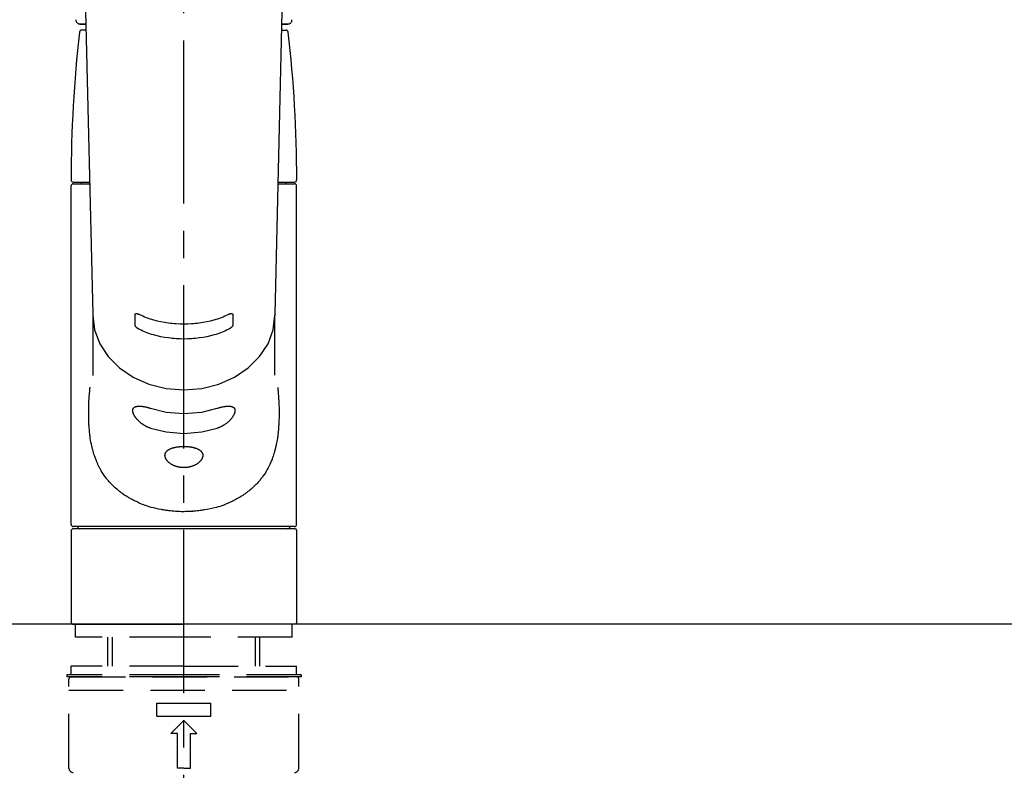
# Model space of a CAD drawing. Extents: x 0 to 26473, y -11045 to -2175.
# Drawn here: x 17317 to 17543, y -8117 to -7945 of the extents above; entities that cross this region are included whole.
import ezdxf

# ---------------------------------------------------------------- set-up
doc = ezdxf.new("R2010")
doc.units = 0
doc.header["$LTSCALE"] = 50
doc.header["$MEASUREMENT"] = 0
for name, pattern in [('CENTER2', [1.125, 0.75, -0.125, 0.125, -0.125]), ('DASHED', [0.75, 0.5, -0.25]), ('HIDDEN', [0.375, 0.25, -0.125])]:
    doc.linetypes.add(name, pattern=pattern)
doc.layers.get('0').update_dxf_attribs({"linetype": 'CONTINUOUS'})
for name, color, linetype in [('126-甲板', 2, 'CONTINUOUS'), ('150-機器', 8, 'CONTINUOUS'), ('160-文字', 254, 'CONTINUOUS')]:
    doc.layers.add(name, color=color, linetype=linetype)
doc.styles.add('KH001', font='txt')
doc.dimstyles.new('KH1xx030', dxfattribs={"dimscale": 30, "dimtxt": 2, "dimasz": 0.6, "dimexe": 0.3, "dimexo": 1.2, "dimgap": 0.5, "dimtad": 3, "dimdec": 1, "dimdsep": 46, "dimlunit": 6, "dimtxsty": 'KH001', "dimblk": 'DOT', "dimcen": 1, "dimdle": 1, "dimclrd": 256, "dimclre": 256, "dimclrt": 256, "dimadec": 0, "dimazin": 0, "dimtfac": 1, "dimtdec": 1, "dimtix": 1, "dimtmove": 2, "dimatfit": 3, "dimldrblk": 'CLOSEDBLANK', "dimfxl": 1, "dimtolj": 1, "dimtzin": 0, "dimlwd": -1, "dimlwe": -1, "dimarcsym": 0})

# ---------------------------------------------------------------- blocks, each defined once
blk = doc.blocks.new('F402_S')
at = {"layer": '150-機器', "color": 161, "linetype": 'CENTER2'}
blk.add_line((0, -72.08), (0, 259.91), dxfattribs=at)
at = {"layer": '150-機器', "color": 13, "linetype": 'Continuous'}
for p, q in [((-22.94, 156.05), (-20.95, 71.25)), ((20.95, 71.25), (22.94, 156.05)), ((-23.93, 137.94), (-22.51, 137.94)), ((-22.51, 137.94), (-23.91, 137.94)), ((-22.48, 136.54), (-23.49, 136.54)), ((22.48, 136.54), (23.49, 136.54)), ((22.51, 137.94), (23.93, 137.94)), ((23.91, 137.94), (22.51, 137.94)), ((-25.93, 22.94), (-25.93, 100.73)), ((-25.43, 101.63), (-21.69, 101.63)), ((-25.43, 101.23), (-21.68, 101.23)), ((-23.54, 101.23), (-23.54, 101.63)), ((21.68, 101.23), (25.43, 101.23)), ((21.69, 101.63), (25.43, 101.63)), ((23.54, 101.23), (23.54, 101.63)), ((25.93, 22.94), (25.93, 100.73)), ((-20.95, 71.27), (-20.94, 71.14)), ((-20.94, 71.04), (-20.94, 57.14)), ((20.95, 71.27), (20.94, 71.04)), ((20.94, 57.24), (20.94, 71.04)), ((-25.93, 21.64), (-25.63, 21.94)), ((-25.93, 21.64), (-25.93, 0.3)), ((0, 21.94), (-25.63, 21.94)), ((25.43, 22.44), (-25.43, 22.44)), ((25.63, 21.94), (0, 21.94)), ((25.63, 21.94), (25.93, 21.64)), ((25.93, 21.64), (25.93, 11.47)), ((25.93, 11.47), (25.93, 0.3)), ((-25.63, 0), (-25.93, 0.3)), ((-25.63, 0), (0, 0)), ((25.63, 0), (0, 0)), ((25.93, 0.3), (25.63, 0))]:
    blk.add_line(p, q, dxfattribs=at)
at = {"layer": '150-機器', "color": 13, "linetype": 'DASHED', "ltscale": 0.5}
for p, q in [((-24.93, -2.99), (-24.93, 0)), ((24.93, -2.99), (24.93, 0)), ((0, -2.99), (-24.93, -2.99)), ((-17.45, -9.63), (-17.45, -2.99)), ((-16.44, -9.63), (-16.44, -2.99)), ((24.93, -2.99), (0, -2.99)), ((16.44, -9.63), (16.44, -2.99)), ((17.45, -9.63), (17.45, -2.99)), ((0, -9.63), (-25.93, -9.63)), ((-25.93, -11.63), (-25.93, -9.63)), ((0, -9.63), (25.93, -9.63)), ((25.93, -11.63), (25.93, -9.63)), ((0, -11.63), (-26.93, -11.63)), ((-26.93, -11.63), (-26.93, -12.12)), ((0, -12.12), (-26.93, -12.12)), ((-26.43, -33.07), (-26.43, -12.62)), ((-25.93, -12.12), (25.93, -12.12)), ((26.93, -11.63), (0, -11.63)), ((26.93, -12.12), (0, -12.12)), ((26.43, -33.07), (26.43, -12.62)), ((26.93, -11.63), (26.93, -12.12)), ((-26.43, -15.12), (26.43, -15.12)), ((-6.23, -21.1), (-6.23, -18.11)), ((-6.23, -18.11), (6.23, -18.11)), ((6.23, -21.1), (6.23, -18.11)), ((-6.23, -21.1), (6.23, -21.1)), ((-2.99, -25.09), (0, -22.1)), ((2.99, -25.09), (0, -22.1)), ((-1.5, -25.09), (-2.99, -25.09)), ((-1.5, -33.07), (-1.5, -25.09)), ((1.5, -25.09), (2.99, -25.09)), ((1.5, -33.07), (1.5, -25.09)), ((0, -33.07), (-1.5, -33.07)), ((0, -33.07), (1.5, -33.07))]:
    blk.add_line(p, q, dxfattribs=at)
at = {"layer": '150-機器', "color": 13, "linetype": 'Continuous'}
for points in [[(-20.94, 71.04), (-20.94, 71.04), (-20.54, 67.69), (-19.35, 64.47), (-17.41, 61.5), (-14.81, 58.9), (-11.64, 56.77), (-8.02, 55.18), (-4.09, 54.21), (0, 53.88), (4.09, 54.21), (8.02, 55.18), (11.64, 56.77), (14.81, 58.9), (17.41, 61.5), (19.35, 64.47), (20.54, 67.69), (20.94, 71.04)], [(-11.23, 71.15), (-11.23, 71.15), (-11.23, 71.16), (-11.23, 71.16), (-11.23, 71.16), (-11.23, 71.17), (-11.23, 71.18), (-11.23, 71.18), (-11.23, 71.19), (-11.23, 71.2), (-11.23, 71.21), (-11.23, 71.22), (-11.22, 71.22), (-11.22, 71.23), (-11.22, 71.24), (-11.21, 71.25), (-11.21, 71.26), (-11.2, 71.27), (-11.2, 71.28), (-11.19, 71.29), (-11.18, 71.3), (-11.17, 71.31), (-11.16, 71.32), (-11.15, 71.34), (-11.13, 71.35), (-11.11, 71.36), (-11.09, 71.37), (-11.07, 71.38), (-11.05, 71.39), (-11.01, 71.39), (-10.98, 71.4), (-10.94, 71.4), (-10.91, 71.4), (-10.87, 71.4), (-10.83, 71.4), (-10.79, 71.4), (-10.75, 71.39), (-10.71, 71.38), (-10.67, 71.38), (-10.62, 71.37), (-10.58, 71.36), (-10.54, 71.34), (-10.51, 71.33), (-10.47, 71.32), (-10.43, 71.31), (-10.4, 71.3), (-10.37, 71.29), (-10.34, 71.27), (-10.31, 71.26), (-10.29, 71.26), (-10.27, 71.25), (-10.26, 71.24), (-10.24, 71.23), (-10.24, 71.23), (-10.23, 71.23), (-10.22, 71.22), (-10.21, 71.22)], [(-11.23, 68.8), (-11.23, 69), (-11.23, 69.19), (-11.23, 69.39), (-11.23, 69.58), (-11.23, 69.78), (-11.23, 69.98), (-11.23, 70.17), (-11.23, 70.37), (-11.23, 70.56), (-11.23, 70.76), (-11.23, 70.95), (-11.23, 71.15)], [(-10.21, 71.22), (-9.83, 71.04), (-9.44, 70.86), (-9.05, 70.69), (-8.65, 70.52), (-8.24, 70.37), (-7.83, 70.23), (-7.41, 70.11), (-6.99, 69.99), (-6.14, 69.77), (-5.28, 69.57), (-4.42, 69.4), (-3.55, 69.27), (-3.11, 69.21), (-2.66, 69.16), (-2.22, 69.12), (-1.78, 69.09), (-0.89, 69.04), (0, 69.03), (0.89, 69.04), (1.78, 69.09), (2.22, 69.12), (2.66, 69.16), (3.11, 69.21), (3.55, 69.27), (4.42, 69.4), (5.28, 69.57), (6.14, 69.77), (6.99, 69.99), (7.41, 70.11), (7.83, 70.23), (8.24, 70.37), (8.65, 70.52), (9.05, 70.69), (9.44, 70.86), (9.83, 71.04), (10.21, 71.22)], [(10.21, 71.22), (10.22, 71.22), (10.23, 71.23), (10.24, 71.23), (10.24, 71.23), (10.26, 71.24), (10.28, 71.25), (10.29, 71.26), (10.31, 71.26), (10.34, 71.27), (10.37, 71.29), (10.4, 71.3), (10.43, 71.31), (10.47, 71.32), (10.51, 71.33), (10.54, 71.34), (10.58, 71.36), (10.63, 71.37), (10.67, 71.38), (10.71, 71.38), (10.75, 71.39), (10.79, 71.39), (10.83, 71.4), (10.87, 71.4), (10.91, 71.4), (10.94, 71.4), (10.98, 71.4), (11.01, 71.39), (11.04, 71.39), (11.07, 71.38), (11.09, 71.37), (11.11, 71.36), (11.13, 71.35), (11.15, 71.34), (11.16, 71.33), (11.17, 71.31), (11.18, 71.3), (11.19, 71.29), (11.2, 71.28), (11.21, 71.27), (11.21, 71.26), (11.22, 71.25), (11.22, 71.23), (11.23, 71.22), (11.23, 71.21), (11.23, 71.2), (11.23, 71.19), (11.23, 71.18), (11.23, 71.17), (11.23, 71.16), (11.23, 71.16), (11.23, 71.15), (11.23, 71.15)], [(11.23, 71.15), (11.23, 70.95), (11.23, 70.76), (11.23, 70.56), (11.23, 70.37), (11.23, 70.17), (11.23, 69.98), (11.23, 69.78), (11.23, 69.58), (11.23, 69.39), (11.23, 69.19), (11.23, 69), (11.23, 68.8)], [(-10.21, 67.75), (-10.22, 67.76), (-10.23, 67.76), (-10.24, 67.76), (-10.24, 67.77), (-10.26, 67.77), (-10.28, 67.78), (-10.29, 67.79), (-10.31, 67.8), (-10.34, 67.81), (-10.37, 67.83), (-10.4, 67.85), (-10.43, 67.86), (-10.47, 67.89), (-10.51, 67.91), (-10.55, 67.93), (-10.58, 67.96), (-10.63, 67.99), (-10.67, 68.02), (-10.71, 68.05), (-10.75, 68.09), (-10.79, 68.12), (-10.83, 68.15), (-10.87, 68.19), (-10.91, 68.23), (-10.95, 68.26), (-10.98, 68.3), (-11.01, 68.34), (-11.04, 68.37), (-11.07, 68.41), (-11.09, 68.44), (-11.11, 68.47), (-11.13, 68.5), (-11.15, 68.53), (-11.16, 68.55), (-11.17, 68.57), (-11.18, 68.6), (-11.19, 68.62), (-11.2, 68.64), (-11.21, 68.65), (-11.21, 68.67), (-11.22, 68.69), (-11.22, 68.71), (-11.23, 68.72), (-11.23, 68.74), (-11.23, 68.75), (-11.23, 68.76), (-11.23, 68.77), (-11.23, 68.78), (-11.23, 68.79), (-11.23, 68.79), (-11.23, 68.8), (-11.23, 68.8)], [(11.23, 68.8), (11.23, 68.8), (11.23, 68.8), (11.23, 68.79), (11.23, 68.79), (11.23, 68.78), (11.23, 68.78), (11.23, 68.77), (11.23, 68.76), (11.23, 68.75), (11.23, 68.74), (11.23, 68.73), (11.22, 68.72), (11.22, 68.7), (11.22, 68.69), (11.21, 68.68), (11.21, 68.66), (11.2, 68.65), (11.2, 68.63), (11.19, 68.62), (11.18, 68.6), (11.17, 68.57), (11.16, 68.55), (11.15, 68.53), (11.13, 68.5), (11.11, 68.47), (11.09, 68.44), (11.07, 68.41), (11.05, 68.37), (11.01, 68.34), (10.98, 68.3), (10.95, 68.26), (10.91, 68.23), (10.87, 68.19), (10.83, 68.15), (10.8, 68.12), (10.75, 68.09), (10.71, 68.05), (10.67, 68.02), (10.63, 67.99), (10.58, 67.96), (10.55, 67.93), (10.51, 67.91), (10.47, 67.89), (10.43, 67.86), (10.4, 67.85), (10.37, 67.83), (10.34, 67.81), (10.31, 67.8), (10.29, 67.79), (10.28, 67.78), (10.26, 67.77), (10.24, 67.77), (10.24, 67.76), (10.23, 67.76), (10.22, 67.76), (10.21, 67.75)], [(10.21, 67.75), (9.83, 67.57), (9.44, 67.39), (9.05, 67.21), (8.66, 67.05), (8.25, 66.9), (7.83, 66.76), (7.41, 66.63), (6.99, 66.51), (6.14, 66.29), (5.28, 66.09), (4.42, 65.93), (3.55, 65.79), (3.11, 65.73), (2.67, 65.68), (2.22, 65.64), (1.78, 65.61), (0.89, 65.56), (0, 65.55), (-0.89, 65.56), (-1.78, 65.61), (-2.22, 65.64), (-2.67, 65.68), (-3.11, 65.73), (-3.55, 65.79), (-4.42, 65.93), (-5.28, 66.09), (-6.14, 66.29), (-6.99, 66.51), (-7.41, 66.63), (-7.83, 66.76), (-8.25, 66.9), (-8.66, 67.05), (-9.05, 67.21), (-9.44, 67.39), (-9.83, 67.57), (-10.21, 67.75)], [(21.55, 54.47), (21.57, 54.36), (21.58, 54.26), (21.59, 54.15), (21.6, 54.04), (21.61, 53.93), (21.62, 53.82), (21.63, 53.71), (21.64, 53.61), (21.67, 53.26), (21.7, 52.91), (21.73, 52.57), (21.75, 52.22), (21.77, 51.98), (21.78, 51.74), (21.8, 51.51), (21.81, 51.27), (21.83, 50.79), (21.85, 50.31), (21.87, 49.83), (21.88, 49.36), (21.88, 49.12), (21.89, 48.88), (21.89, 48.64), (21.89, 48.4), (21.89, 48.04), (21.88, 47.68), (21.87, 47.31), (21.86, 46.95), (21.86, 46.83), (21.85, 46.71), (21.85, 46.59), (21.84, 46.47), (21.83, 46.23), (21.82, 45.99), (21.81, 45.76), (21.79, 45.52), (21.78, 45.4), (21.77, 45.28), (21.77, 45.16), (21.76, 45.04), (21.73, 44.69), (21.7, 44.33), (21.66, 43.98), (21.63, 43.63), (21.6, 43.39), (21.57, 43.16), (21.54, 42.93), (21.5, 42.7), (21.44, 42.35), (21.38, 42.01), (21.31, 41.67), (21.24, 41.32), (21.22, 41.21), (21.19, 41.1), (21.17, 40.99), (21.14, 40.87), (21.09, 40.65), (21.04, 40.43), (20.98, 40.21), (20.93, 39.99), (20.9, 39.88), (20.87, 39.77), (20.84, 39.66), (20.81, 39.56), (20.71, 39.24), (20.62, 38.92), (20.52, 38.6), (20.41, 38.28), (20.33, 38.08), (20.26, 37.87), (20.18, 37.67), (20.09, 37.47), (19.92, 37.07), (19.74, 36.68), (19.56, 36.29), (19.36, 35.91), (19.26, 35.72), (19.16, 35.54), (19.05, 35.36), (18.94, 35.17), (18.73, 34.82), (18.5, 34.47), (18.26, 34.13), (18.02, 33.8), (17.9, 33.63), (17.77, 33.47), (17.64, 33.31), (17.51, 33.15), (17.31, 32.91), (17.1, 32.68), (16.89, 32.45), (16.68, 32.23), (16.6, 32.15), (16.53, 32.08), (16.46, 32.01), (16.38, 31.93), (16.24, 31.78), (16.09, 31.64), (15.93, 31.5), (15.78, 31.36), (15.7, 31.29), (15.62, 31.22), (15.54, 31.15), (15.47, 31.08), (15.23, 30.88), (14.99, 30.68), (14.74, 30.48), (14.5, 30.29), (14.33, 30.16), (14.16, 30.04), (13.99, 29.92), (13.81, 29.8), (13.54, 29.62), (13.27, 29.45), (13, 29.29), (12.72, 29.12), (12.63, 29.07), (12.53, 29.02), (12.44, 28.96), (12.35, 28.91), (12.15, 28.8), (11.96, 28.7), (11.77, 28.6), (11.58, 28.5), (11.48, 28.45), (11.38, 28.4), (11.28, 28.35), (11.18, 28.3), (10.68, 28.06), (10.18, 27.82), (9.67, 27.6), (9.16, 27.38), (8.74, 27.23), (8.31, 27.08), (7.88, 26.95), (7.45, 26.83), (6.77, 26.66), (6.08, 26.51), (5.39, 26.38), (4.7, 26.26), (4.46, 26.22), (4.23, 26.18), (3.99, 26.15), (3.75, 26.11), (3.4, 26.07), (3.04, 26.03), (2.68, 26), (2.32, 25.97), (2.2, 25.96), (2.08, 25.95), (1.96, 25.94), (1.84, 25.93), (1.6, 25.92), (1.37, 25.91), (1.13, 25.9), (0.89, 25.89), (0.77, 25.88), (0.65, 25.88), (0.53, 25.88), (0.41, 25.88), (0.05, 25.87), (-0.3, 25.87), (-0.66, 25.87), (-1.02, 25.88), (-1.25, 25.89), (-1.49, 25.9), (-1.73, 25.91), (-1.96, 25.93), (-2.32, 25.96), (-2.67, 25.99), (-3.02, 26.03), (-3.38, 26.08), (-3.49, 26.09), (-3.61, 26.11), (-3.73, 26.12), (-3.85, 26.14), (-4.08, 26.17), (-4.32, 26.21), (-4.55, 26.24), (-4.79, 26.28), (-4.9, 26.31), (-5.02, 26.33), (-5.13, 26.35), (-5.25, 26.37), (-5.83, 26.48), (-6.4, 26.59), (-6.97, 26.72), (-7.54, 26.85), (-7.97, 26.98), (-8.4, 27.11), (-8.83, 27.26), (-9.25, 27.42), (-9.77, 27.63), (-10.27, 27.86), (-10.77, 28.1), (-11.27, 28.35), (-11.37, 28.4), (-11.47, 28.45), (-11.57, 28.49), (-11.66, 28.54), (-11.86, 28.64), (-12.05, 28.75), (-12.24, 28.85), (-12.43, 28.96), (-12.52, 29.01), (-12.62, 29.06), (-12.71, 29.12), (-12.8, 29.17), (-13.08, 29.34), (-13.35, 29.5), (-13.62, 29.67), (-13.88, 29.85), (-14.06, 29.97), (-14.23, 30.09), (-14.4, 30.21), (-14.57, 30.34), (-14.81, 30.53), (-15.05, 30.73), (-15.29, 30.93), (-15.53, 31.13), (-15.61, 31.2), (-15.68, 31.27), (-15.76, 31.34), (-15.84, 31.41), (-15.99, 31.55), (-16.14, 31.69), (-16.29, 31.84), (-16.44, 31.99), (-16.51, 32.06), (-16.59, 32.13), (-16.66, 32.21), (-16.73, 32.29), (-16.94, 32.51), (-17.16, 32.74), (-17.36, 32.97), (-17.56, 33.21), (-17.69, 33.37), (-17.82, 33.53), (-17.95, 33.7), (-18.07, 33.86), (-18.31, 34.2), (-18.54, 34.54), (-18.77, 34.89), (-18.99, 35.25), (-19.09, 35.43), (-19.2, 35.61), (-19.3, 35.79), (-19.4, 35.98), (-19.54, 36.27), (-19.68, 36.56), (-19.81, 36.85), (-19.94, 37.15), (-19.99, 37.25), (-20.03, 37.35), (-20.07, 37.45), (-20.11, 37.55), (-20.19, 37.76), (-20.27, 37.96), (-20.35, 38.17), (-20.42, 38.37), (-20.46, 38.47), (-20.5, 38.58), (-20.53, 38.68), (-20.57, 38.79), (-20.67, 39.11), (-20.77, 39.42), (-20.87, 39.74), (-20.96, 40.06), (-21.02, 40.28), (-21.07, 40.5), (-21.12, 40.73), (-21.17, 40.95), (-21.27, 41.4), (-21.36, 41.86), (-21.44, 42.32), (-21.51, 42.78), (-21.55, 43.02), (-21.58, 43.25), (-21.61, 43.48), (-21.64, 43.72), (-21.69, 44.19), (-21.73, 44.66), (-21.77, 45.13), (-21.81, 45.6), (-21.82, 45.84), (-21.83, 46.08), (-21.84, 46.32), (-21.85, 46.56), (-21.87, 47.04), (-21.88, 47.52), (-21.89, 48), (-21.89, 48.49), (-21.89, 48.73), (-21.89, 48.96), (-21.88, 49.2), (-21.88, 49.44), (-21.86, 50.02), (-21.84, 50.6), (-21.82, 51.18), (-21.79, 51.76), (-21.77, 52.1), (-21.75, 52.44), (-21.72, 52.78), (-21.69, 53.12), (-21.66, 53.46), (-21.63, 53.8), (-21.59, 54.13), (-21.55, 54.47)], [(-7.66, 45.06), (-7.8, 45.1), (-7.93, 45.14), (-8.06, 45.18), (-8.19, 45.23), (-8.32, 45.28), (-8.45, 45.34), (-8.57, 45.4), (-8.69, 45.47), (-8.88, 45.57), (-9.06, 45.68), (-9.24, 45.79), (-9.41, 45.91), (-9.47, 45.95), (-9.53, 45.99), (-9.59, 46.03), (-9.64, 46.07), (-9.75, 46.16), (-9.86, 46.24), (-9.97, 46.33), (-10.07, 46.42), (-10.13, 46.46), (-10.18, 46.51), (-10.23, 46.55), (-10.28, 46.6), (-10.38, 46.69), (-10.47, 46.79), (-10.57, 46.88), (-10.66, 46.98), (-10.71, 47.03), (-10.75, 47.08), (-10.79, 47.13), (-10.83, 47.18), (-10.89, 47.25), (-10.95, 47.33), (-11.01, 47.4), (-11.07, 47.48), (-11.08, 47.5), (-11.1, 47.53), (-11.12, 47.55), (-11.14, 47.58), (-11.17, 47.63), (-11.21, 47.68), (-11.24, 47.73), (-11.27, 47.78), (-11.29, 47.81), (-11.31, 47.83), (-11.32, 47.86), (-11.34, 47.88), (-11.38, 47.96), (-11.43, 48.03), (-11.47, 48.11), (-11.51, 48.19), (-11.53, 48.23), (-11.55, 48.28), (-11.58, 48.33), (-11.6, 48.38), (-11.62, 48.45), (-11.65, 48.52), (-11.67, 48.6), (-11.69, 48.67), (-11.69, 48.69), (-11.7, 48.71), (-11.7, 48.74), (-11.71, 48.76), (-11.72, 48.8), (-11.73, 48.85), (-11.73, 48.89), (-11.74, 48.94), (-11.74, 48.96), (-11.75, 48.98), (-11.75, 49), (-11.75, 49.02), (-11.75, 49.08), (-11.76, 49.14), (-11.75, 49.2), (-11.75, 49.26), (-11.75, 49.3), (-11.74, 49.34), (-11.73, 49.37), (-11.72, 49.41), (-11.7, 49.48), (-11.67, 49.54), (-11.64, 49.6), (-11.6, 49.66), (-11.58, 49.68), (-11.56, 49.71), (-11.54, 49.74), (-11.52, 49.76), (-11.46, 49.81), (-11.41, 49.85), (-11.35, 49.89), (-11.29, 49.93), (-11.26, 49.94), (-11.22, 49.96), (-11.19, 49.97), (-11.15, 49.99), (-11.08, 50.02), (-11, 50.04), (-10.92, 50.06), (-10.84, 50.08), (-10.8, 50.09), (-10.76, 50.09), (-10.71, 50.1), (-10.67, 50.1), (-10.53, 50.12), (-10.38, 50.13), (-10.24, 50.14), (-10.1, 50.14), (-9.99, 50.13), (-9.88, 50.12), (-9.77, 50.11), (-9.66, 50.1), (-9.48, 50.07), (-9.3, 50.04), (-9.12, 50.01), (-8.94, 49.97), (-8.88, 49.96), (-8.82, 49.95), (-8.76, 49.94), (-8.7, 49.92), (-8.57, 49.89), (-8.44, 49.86), (-8.31, 49.83), (-8.19, 49.79), (-8.12, 49.77), (-8.06, 49.76), (-7.99, 49.74), (-7.93, 49.72), (-7.86, 49.7), (-7.79, 49.68), (-7.73, 49.66), (-7.66, 49.63)], [(7.66, 49.63), (7.79, 49.68), (7.93, 49.72), (8.06, 49.76), (8.19, 49.8), (8.32, 49.84), (8.44, 49.87), (8.57, 49.9), (8.69, 49.93), (8.87, 49.97), (9.05, 50), (9.23, 50.03), (9.41, 50.06), (9.47, 50.07), (9.53, 50.07), (9.58, 50.08), (9.64, 50.09), (9.75, 50.1), (9.86, 50.11), (9.97, 50.12), (10.07, 50.12), (10.13, 50.12), (10.18, 50.13), (10.23, 50.13), (10.28, 50.13), (10.38, 50.13), (10.47, 50.12), (10.57, 50.11), (10.66, 50.11), (10.71, 50.1), (10.75, 50.09), (10.79, 50.09), (10.83, 50.08), (10.89, 50.07), (10.95, 50.05), (11.01, 50.03), (11.07, 50.01), (11.08, 50.01), (11.1, 50), (11.12, 50), (11.14, 49.99), (11.17, 49.97), (11.21, 49.96), (11.24, 49.94), (11.27, 49.93), (11.29, 49.92), (11.31, 49.91), (11.32, 49.9), (11.34, 49.89), (11.38, 49.86), (11.43, 49.83), (11.47, 49.8), (11.51, 49.77), (11.53, 49.74), (11.55, 49.72), (11.58, 49.69), (11.6, 49.67), (11.62, 49.62), (11.65, 49.58), (11.67, 49.53), (11.69, 49.48), (11.69, 49.47), (11.7, 49.45), (11.7, 49.43), (11.71, 49.41), (11.72, 49.38), (11.73, 49.34), (11.74, 49.31), (11.74, 49.27), (11.74, 49.25), (11.75, 49.23), (11.75, 49.22), (11.75, 49.2), (11.75, 49.14), (11.75, 49.08), (11.75, 49.02), (11.75, 48.96), (11.74, 48.91), (11.74, 48.87), (11.73, 48.82), (11.72, 48.78), (11.7, 48.68), (11.67, 48.59), (11.64, 48.49), (11.6, 48.4), (11.58, 48.35), (11.56, 48.3), (11.54, 48.25), (11.52, 48.2), (11.46, 48.1), (11.41, 48), (11.35, 47.89), (11.29, 47.8), (11.26, 47.74), (11.22, 47.69), (11.19, 47.64), (11.15, 47.59), (11.08, 47.49), (11, 47.39), (10.93, 47.29), (10.84, 47.19), (10.8, 47.14), (10.76, 47.09), (10.71, 47.04), (10.67, 46.99), (10.53, 46.84), (10.39, 46.7), (10.25, 46.55), (10.1, 46.42), (9.99, 46.32), (9.88, 46.23), (9.77, 46.15), (9.66, 46.06), (9.48, 45.95), (9.31, 45.83), (9.13, 45.72), (8.94, 45.62), (8.88, 45.59), (8.82, 45.55), (8.76, 45.52), (8.7, 45.48), (8.57, 45.42), (8.44, 45.36), (8.32, 45.3), (8.19, 45.24), (8.12, 45.22), (8.06, 45.19), (7.99, 45.17), (7.93, 45.14), (7.86, 45.12), (7.8, 45.1), (7.73, 45.08), (7.66, 45.06)], [(-7.66, 49.63), (-4.09, 48.77), (0, 48.44), (4.09, 48.77), (7.66, 49.63)], [(-7.66, 45.06), (-4.09, 44.2), (0, 43.87), (4.09, 44.2), (7.66, 45.06)]]:
    blk.add_lwpolyline(points, dxfattribs=at)
blk.add_lwpolyline([(0, 40.86), (0.07, 40.86), (0.14, 40.86), (0.21, 40.86), (0.28, 40.86), (0.36, 40.86), (0.43, 40.86), (0.5, 40.86), (0.57, 40.85), (0.7, 40.85), (0.84, 40.84), (0.98, 40.82), (1.12, 40.81), (1.19, 40.8), (1.25, 40.8), (1.32, 40.79), (1.39, 40.78), (1.52, 40.76), (1.65, 40.74), (1.78, 40.72), (1.91, 40.69), (1.97, 40.68), (2.04, 40.67), (2.1, 40.65), (2.16, 40.64), (2.28, 40.61), (2.4, 40.58), (2.51, 40.54), (2.63, 40.51), (2.69, 40.49), (2.74, 40.47), (2.8, 40.45), (2.85, 40.43), (2.96, 40.39), (3.06, 40.35), (3.16, 40.3), (3.26, 40.26), (3.3, 40.23), (3.35, 40.21), (3.39, 40.18), (3.44, 40.16), (3.52, 40.11), (3.6, 40.06), (3.68, 40), (3.76, 39.94), (3.79, 39.91), (3.83, 39.88), (3.86, 39.85), (3.89, 39.82), (3.95, 39.76), (4.01, 39.69), (4.06, 39.63), (4.11, 39.56), (4.14, 39.53), (4.16, 39.49), (4.18, 39.46), (4.2, 39.42), (4.23, 39.35), (4.27, 39.28), (4.29, 39.2), (4.31, 39.12), (4.32, 39.08), (4.33, 39.05), (4.34, 39.01), (4.34, 38.97), (4.35, 38.89), (4.35, 38.81), (4.35, 38.72), (4.34, 38.64), (4.34, 38.6), (4.33, 38.56), (4.32, 38.52), (4.31, 38.48), (4.29, 38.39), (4.26, 38.31), (4.23, 38.22), (4.2, 38.14), (4.18, 38.1), (4.16, 38.06), (4.14, 38.01), (4.11, 37.97), (4.06, 37.89), (4.01, 37.8), (3.95, 37.72), (3.89, 37.64), (3.86, 37.6), (3.83, 37.56), (3.79, 37.52), (3.76, 37.48), (3.68, 37.4), (3.6, 37.32), (3.52, 37.24), (3.44, 37.17), (3.39, 37.13), (3.35, 37.1), (3.3, 37.06), (3.26, 37.02), (3.16, 36.95), (3.06, 36.88), (2.96, 36.82), (2.85, 36.75), (2.8, 36.72), (2.74, 36.69), (2.69, 36.66), (2.63, 36.63), (2.51, 36.57), (2.4, 36.51), (2.28, 36.46), (2.16, 36.41), (2.1, 36.38), (2.04, 36.36), (1.97, 36.34), (1.91, 36.31), (1.78, 36.27), (1.65, 36.23), (1.52, 36.19), (1.39, 36.16), (1.32, 36.14), (1.25, 36.13), (1.18, 36.11), (1.12, 36.1), (0.98, 36.08), (0.84, 36.05), (0.7, 36.04), (0.56, 36.02), (0.49, 36.02), (0.42, 36.01), (0.35, 36.01), (0.28, 36), (0.14, 36), (0, 36), (-0.14, 36), (-0.28, 36), (-0.35, 36.01), (-0.42, 36.01), (-0.49, 36.02), (-0.56, 36.02), (-0.7, 36.04), (-0.84, 36.05), (-0.98, 36.08), (-1.12, 36.1), (-1.19, 36.11), (-1.25, 36.13), (-1.32, 36.14), (-1.39, 36.16), (-1.52, 36.19), (-1.65, 36.23), (-1.78, 36.27), (-1.91, 36.31), (-1.97, 36.34), (-2.03, 36.36), (-2.1, 36.38), (-2.16, 36.41), (-2.28, 36.46), (-2.4, 36.51), (-2.52, 36.57), (-2.63, 36.63), (-2.69, 36.66), (-2.74, 36.69), (-2.8, 36.72), (-2.85, 36.75), (-2.95, 36.81), (-3.06, 36.88), (-3.16, 36.95), (-3.25, 37.02), (-3.3, 37.06), (-3.35, 37.1), (-3.39, 37.13), (-3.44, 37.17), (-3.52, 37.24), (-3.6, 37.32), (-3.68, 37.4), (-3.76, 37.48), (-3.79, 37.52), (-3.82, 37.56), (-3.86, 37.6), (-3.89, 37.64), (-3.95, 37.72), (-4.01, 37.8), (-4.06, 37.89), (-4.11, 37.97), (-4.14, 38.01), (-4.16, 38.06), (-4.18, 38.1), (-4.2, 38.14), (-4.23, 38.22), (-4.26, 38.31), (-4.29, 38.39), (-4.31, 38.48), (-4.32, 38.52), (-4.33, 38.56), (-4.34, 38.6), (-4.34, 38.64), (-4.35, 38.72), (-4.35, 38.8), (-4.35, 38.89), (-4.34, 38.97), (-4.34, 39.01), (-4.33, 39.05), (-4.32, 39.08), (-4.31, 39.12), (-4.29, 39.2), (-4.27, 39.27), (-4.24, 39.35), (-4.2, 39.42), (-4.18, 39.45), (-4.16, 39.49), (-4.14, 39.53), (-4.11, 39.56), (-4.06, 39.63), (-4.01, 39.7), (-3.95, 39.76), (-3.89, 39.82), (-3.86, 39.85), (-3.83, 39.88), (-3.79, 39.91), (-3.76, 39.94), (-3.68, 40), (-3.6, 40.05), (-3.52, 40.11), (-3.44, 40.16), (-3.39, 40.18), (-3.35, 40.21), (-3.3, 40.23), (-3.25, 40.26), (-3.16, 40.31), (-3.06, 40.35), (-2.96, 40.39), (-2.85, 40.43), (-2.8, 40.45), (-2.74, 40.47), (-2.69, 40.49), (-2.63, 40.51), (-2.52, 40.54), (-2.4, 40.58), (-2.28, 40.61), (-2.16, 40.64), (-2.1, 40.65), (-2.04, 40.67), (-1.97, 40.68), (-1.91, 40.69), (-1.78, 40.72), (-1.65, 40.74), (-1.52, 40.76), (-1.39, 40.78), (-1.32, 40.79), (-1.26, 40.8), (-1.19, 40.8), (-1.12, 40.81), (-0.98, 40.82), (-0.84, 40.84), (-0.7, 40.85), (-0.56, 40.85), (-0.49, 40.86), (-0.42, 40.86), (-0.35, 40.86), (-0.28, 40.86), (-0.21, 40.86), (-0.14, 40.86), (-0.07, 40.86), (0, 40.86)], close=True, dxfattribs=at)
for centre, radius, start, end in [((-23.86, 138.94), 0.997, 179.4699, 270), ((23.86, 138.94), 0.997, 270, 0.5301), ((273.27, 102.04), 299.21, 173.4651, 179.9836), ((-23.49, 136.04), 0.499, 90, 173.4651), ((23.49, 136.04), 0.499, 6.5349, 90), ((-273.27, 102.04), 299.21, 0.0164, 6.5349), ((-25.43, 102.13), 0.499, 179.9836, 270), ((25.43, 102.13), 0.499, 270, 0.0164), ((-25.43, 100.73), 0.499, 90, 180), ((25.43, 100.73), 0.499, 0, 90), ((-25.43, 22.94), 0.499, 180, 270), ((25.43, 22.94), 0.499, 270, 0), ((-23.89, 22.44), 0.499, 180, 270), ((23.89, 22.44), 0.499, 270, 0)]:
    blk.add_arc(centre, radius, start, end, dxfattribs=at)
at = {"layer": '150-機器', "color": 13, "linetype": 'DASHED', "ltscale": 0.5}
for centre, radius, start, end in [((-25.93, -12.62), 0.499, 90, 180), ((25.93, -12.62), 0.499, 0, 90), ((-25.43, -33.07), 0.997, 180, 270), ((25.43, -33.07), 0.997, 270, 0)]:
    blk.add_arc(centre, radius, start, end, dxfattribs=at)
blk = doc.blocks.new('KHB700HL-10_S2')
at = {"layer": '150-機器', "color": 161, "linetype": 'HIDDEN', "ltscale": 4}
blk.add_line((351.5, 0), (-351.5, 0), dxfattribs=at)
blk = doc.blocks.new('_ClosedBlank')
at = {"color": 0, "linetype": 'ByBlock', "lineweight": -2}
for p, q in [((-1, 0.167), (0, 0)), ((-1, 0.167), (-1, -0.167)), ((0, 0), (-1, -0.167))]:
    blk.add_line(p, q, dxfattribs=at)
blk = doc.blocks.new('_Dot')
at = {"color": 0, "linetype": 'ByBlock', "lineweight": -2}
blk.add_line((-0.5, 0), (-1, 0), dxfattribs=at)
at = {"color": 0, "linetype": 'ByBlock', "const_width": 0.5}
blk.add_lwpolyline([(-0.25, 0, 1), (0.25, 0, 1)], format="xyb", close=True, dxfattribs=at)

msp = doc.modelspace()

# ---------------------------------------------------------------- linework, layer by layer
at = {"layer": '126-甲板'}
msp.add_lwpolyline([(19064.85, -8083.64), (15648.85, -8083.64), (15648.85, -8123.64), (19064.85, -8123.64)], close=True, dxfattribs=at)

# ---------------------------------------------------------------- block references
at = {"layer": '150-機器'}
for name in ['F402_S', 'KHB700HL-10_S2']:
    msp.add_blockref(name, (17354.85, -8083.64), dxfattribs=at)

# ---------------------------------------------------------------- leaders
at = {"layer": '160-文字', "annotation_type": 0, "has_hookline": 1, "hookline_direction": 0, "text_width": 1397.06}
msp.add_leader([(16338.9, -8248.83), (17190.23, -7734.15), (17208.23, -7734.15)], dimstyle='KH1xx030', override={"dimgap": 0.5, "dimtad": 1}, dxfattribs=at)

doc.saveas('drawing.dxf')
